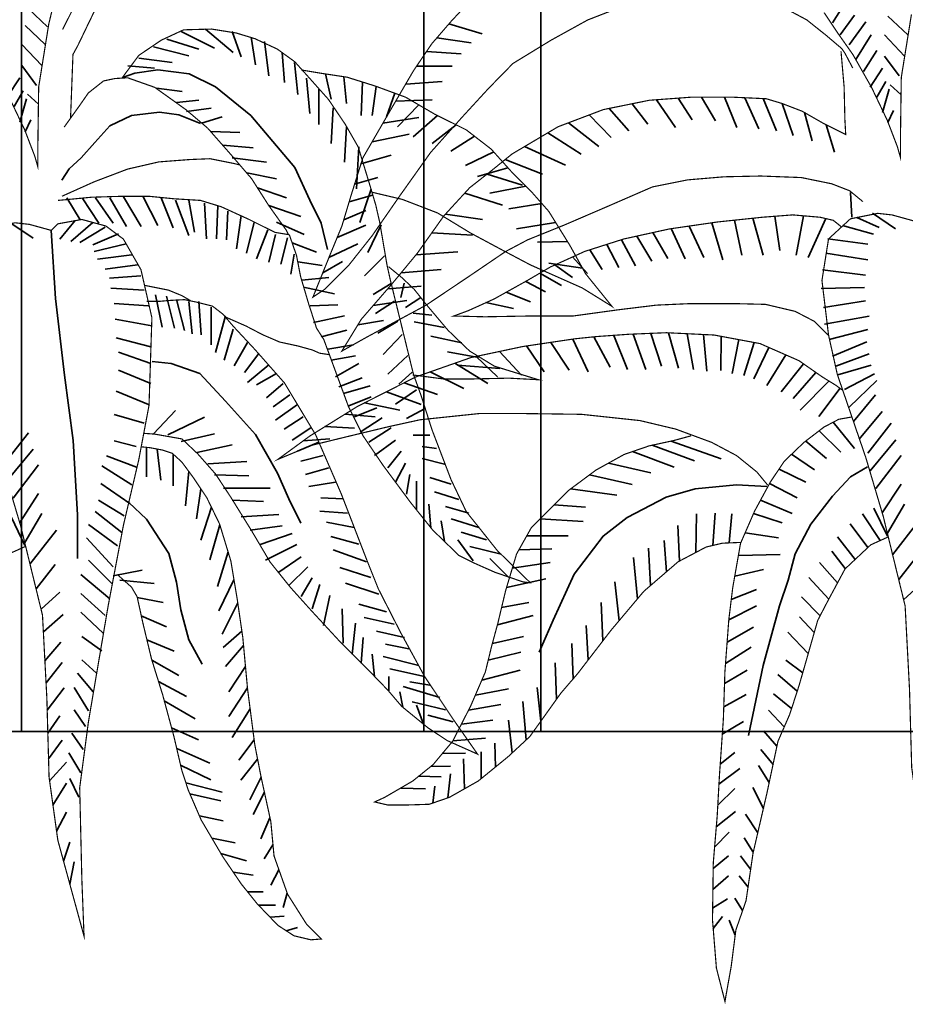
# Model space of a CAD drawing. Units: metres. Extents: x 2621.9 to 2684.7, y 1438.8 to 1480.7.
# Drawn here: x 2658.9 to 2659.2, y 1471.1 to 1471.4 of the extents above; entities that cross this region are included whole.
import ezdxf

# ---------------------------------------------------------------- set-up
doc = ezdxf.new("R2010")
doc.units = ezdxf.units.M
doc.layers.add('Wall', color=1, linetype='Continuous')

msp = doc.modelspace()

# ---------------------------------------------------------------- linework, layer by layer
at = {"layer": 'Wall', "lineweight": 35, "ltscale": 0.06}
for p, q in [((2658.87911, 1471.98486), (2658.87911, 1471.1902)), ((2659.00395, 1471.98486), (2659.00395, 1471.1902)), ((2659.04024, 1471.98486), (2659.04024, 1471.1902)), ((2657.21194, 1471.1902), (2659.21194, 1471.1902)), ((2657.51194, 1471.1902), (2659.21194, 1471.1902))]:
    msp.add_line(p, q, dxfattribs=at)
at = {"layer": 'Wall', "lineweight": 35, "ltscale": 0.06, "const_width": 0.000359}
for points in [[(2658.87523, 1471.38717), (2658.88006, 1471.37703), (2658.88321, 1471.36882), (2658.88418, 1471.36544), (2658.88418, 1471.37292), (2658.88442, 1471.39031), (2658.88756, 1471.40988), (2658.8907, 1471.42292), (2658.89433, 1471.43451), (2658.89653, 1471.43947), (2658.89847, 1471.44599), (2658.89895, 1471.453), (2658.89823, 1471.45759), (2658.89629, 1471.46145), (2658.89, 1471.46387), (2658.88444, 1471.46314), (2658.87888, 1471.46145), (2658.87687, 1471.46034)], [(2658.89756, 1471.41954), (2658.89185, 1471.40813)], [(2659.06785, 1471.41619), (2659.05479, 1471.41112), (2659.04342, 1471.40484), (2659.03157, 1471.3976), (2659.02393, 1471.38978), (2659.01595, 1471.38109), (2659.00603, 1471.36998), (2658.9966, 1471.3567), (2658.9879, 1471.34414), (2658.98064, 1471.33496), (2658.97315, 1471.32747), (2658.96952, 1471.32506), (2658.97508, 1471.33882), (2658.97847, 1471.34703), (2658.98137, 1471.3567), (2658.985, 1471.36829), (2658.99394, 1471.38375), (2659.00071, 1471.39534), (2659.00638, 1471.40371), (2659.01242, 1471.41071), (2659.01919, 1471.41796)], [(2658.89431, 1471.38056), (2658.89506, 1471.4004), (2658.89655, 1471.40312), (2658.89953, 1471.40932), (2658.90325, 1471.41701)], [(2659.13701, 1471.39615), (2659.13459, 1471.40074), (2659.13362, 1471.40218), (2659.12879, 1471.40629), (2659.12274, 1471.41112), (2659.11597, 1471.41474)], [(2659.12811, 1471.41339), (2659.13246, 1471.40687), (2659.13705, 1471.40035), (2659.14286, 1471.3901), (2659.1477, 1471.37996), (2659.15084, 1471.37175), (2659.15181, 1471.36837), (2659.15181, 1471.37585), (2659.15205, 1471.39324), (2659.1552, 1471.41281)], [(2658.96219, 1471.34442), (2658.96442, 1471.33797), (2658.96566, 1471.33153), (2658.96814, 1471.3231), (2658.97063, 1471.31541), (2658.97286, 1471.31194), (2658.9746, 1471.30723), (2658.98059, 1471.29092), (2658.98506, 1471.28199), (2658.99127, 1471.27282), (2658.99971, 1471.26141), (2659.00666, 1471.25274), (2659.01485, 1471.2448), (2659.01932, 1471.24257), (2659.02603, 1471.23959), (2659.03471, 1471.23662), (2659.03695, 1471.23637), (2659.02677, 1471.24629), (2659.01709, 1471.25844), (2659.01237, 1471.26836), (2659.00641, 1471.28398), (2659.00319, 1471.29414), (2659.0007, 1471.30109), (2658.99647, 1471.31837), (2658.99349, 1471.33052), (2658.9925, 1471.33499), (2658.99026, 1471.34813), (2658.98902, 1471.35358), (2658.98703, 1471.36028), (2658.98356, 1471.37168), (2658.97959, 1471.37863), (2658.97431, 1471.38646), (2658.96811, 1471.39341), (2658.96389, 1471.39812), (2658.95843, 1471.40208), (2658.95147, 1471.40531), (2658.94576, 1471.40704), (2658.93807, 1471.40828), (2658.92938, 1471.40804), (2658.92243, 1471.40481), (2658.91548, 1471.4001), (2658.91026, 1471.39305)], [(2659.14015, 1471.35468), (2659.13604, 1471.35807), (2659.13047, 1471.36024), (2659.12104, 1471.36217), (2659.10847, 1471.36265), (2659.0971, 1471.36241), (2659.08574, 1471.36145), (2659.07485, 1471.35927), (2659.06155, 1471.35348), (2659.04753, 1471.34744), (2659.03616, 1471.34285), (2659.02927, 1471.3392), (2659.0179, 1471.33147), (2659.0046, 1471.32254), (2658.99565, 1471.31771), (2658.98622, 1471.31263), (2658.97848, 1471.30829), (2658.98453, 1471.31819), (2658.99396, 1471.32906), (2659.00194, 1471.33872), (2659.01016, 1471.35031), (2659.01814, 1471.35901), (2659.02491, 1471.36432), (2659.0313, 1471.3695), (2659.04557, 1471.37795), (2659.0596, 1471.38327), (2659.07387, 1471.38617), (2659.08692, 1471.38713), (2659.09974, 1471.38713), (2659.11014, 1471.38665), (2659.11498, 1471.3852), (2659.12126, 1471.38278), (2659.12803, 1471.37892), (2659.13481, 1471.37554), (2659.13456, 1471.38013), (2659.13432, 1471.39027), (2659.13335, 1471.40138)], [(2658.98782, 1471.35762), (2658.99725, 1471.35539), (2659.00818, 1471.35118), (2659.01836, 1471.34498), (2659.02853, 1471.33952), (2659.03697, 1471.33506), (2659.04641, 1471.33085), (2659.05311, 1471.32787), (2659.0623, 1471.32217), (2659.0541, 1471.33233), (2659.04914, 1471.34126), (2659.04268, 1471.35167), (2659.03722, 1471.35787), (2659.03126, 1471.36382), (2659.02481, 1471.37101), (2659.01711, 1471.37696), (2659.00718, 1471.38192), (2658.99825, 1471.38713), (2658.98881, 1471.3906), (2658.98012, 1471.39333), (2658.97193, 1471.39457), (2658.96597, 1471.39556)], [(2658.89233, 1471.37783), (2658.8976, 1471.38522), (2658.89984, 1471.38845), (2658.90455, 1471.39217), (2658.90803, 1471.39291), (2658.912, 1471.39316), (2658.92044, 1471.39018), (2658.93012, 1471.38324), (2658.93683, 1471.37754), (2658.94403, 1471.36935), (2658.95049, 1471.36182), (2658.9557, 1471.35364), (2658.96116, 1471.34595), (2658.96191, 1471.34447)], [(2658.89165, 1471.35637), (2658.90158, 1471.36083), (2658.91201, 1471.3648), (2658.92169, 1471.36703), (2658.93137, 1471.36777), (2658.93758, 1471.36802), (2658.94503, 1471.36653), (2658.94701, 1471.36604)], [(2658.96219, 1471.34442), (2658.95772, 1471.34516), (2658.94977, 1471.34913), (2658.94108, 1471.3531), (2658.93463, 1471.35508), (2658.92644, 1471.35558), (2658.91899, 1471.35632), (2658.90906, 1471.35632), (2658.90087, 1471.35607), (2658.89317, 1471.35533), (2658.89044, 1471.35508)], [(2659.1863, 1471.29438), (2659.18311, 1471.27751), (2659.17836, 1471.25717), (2659.17361, 1471.23208), (2659.1675, 1471.19615), (2659.16478, 1471.17564), (2659.16546, 1471.14717), (2659.16614, 1471.12954), (2659.15799, 1471.15937), (2659.15528, 1471.17903), (2659.1546, 1471.20344), (2659.15324, 1471.2292), (2659.14645, 1471.257), (2659.14102, 1471.27531), (2659.1322, 1471.30107), (2659.12948, 1471.31328), (2659.12744, 1471.33023), (2659.12948, 1471.34311), (2659.13628, 1471.34937), (2659.14474, 1471.35106), (2659.14917, 1471.35057), (2659.15596, 1471.3487)], [(2658.91866, 1471.29145), (2658.91548, 1471.27457), (2658.91072, 1471.25423), (2658.90597, 1471.22915), (2658.89986, 1471.19321), (2658.89715, 1471.17271), (2658.89782, 1471.14423), (2658.8985, 1471.12661), (2658.89036, 1471.15644), (2658.88764, 1471.1761), (2658.88696, 1471.20051), (2658.88561, 1471.22627), (2658.87882, 1471.25407), (2658.87339, 1471.27238), (2658.86456, 1471.29814), (2658.86185, 1471.31035), (2658.85981, 1471.3273), (2658.86185, 1471.34018), (2658.86864, 1471.34644), (2658.87711, 1471.34813), (2658.88153, 1471.34764), (2658.88832, 1471.34577)], [(2658.88832, 1471.34577), (2658.89036, 1471.3478), (2658.89783, 1471.34916), (2658.90529, 1471.34712), (2658.91072, 1471.34305), (2658.91616, 1471.33356), (2658.91955, 1471.31864), (2658.91866, 1471.29145)], [(2659.13338, 1471.34695), (2659.13096, 1471.34889), (2659.12685, 1471.34985), (2659.11838, 1471.35058), (2659.10895, 1471.34985), (2659.09517, 1471.3484), (2659.08017, 1471.34623), (2659.06591, 1471.34309), (2659.05382, 1471.33923), (2659.04318, 1471.3344), (2659.03616, 1471.33029), (2659.02576, 1471.32449), (2659.01778, 1471.32087), (2659.01319, 1471.31918), (2659.02286, 1471.31894), (2659.0364, 1471.31918), (2659.05019, 1471.31918), (2659.06421, 1471.32111), (2659.07606, 1471.32256), (2659.0867, 1471.32304), (2659.1, 1471.32304), (2659.10992, 1471.3228), (2659.11911, 1471.32063), (2659.12515, 1471.31749), (2659.12975, 1471.3129)], [(2659.00049, 1471.30089), (2659.00992, 1471.29965), (2659.0196, 1471.29965), (2659.03028, 1471.29989), (2659.03946, 1471.2994), (2659.02581, 1471.30361), (2659.01811, 1471.30832), (2659.01141, 1471.31477), (2659.00471, 1471.32271), (2659.00098, 1471.32742), (2658.99719, 1471.33103), (2658.99297, 1471.3345)], [(2658.91722, 1471.32872), (2658.92466, 1471.32723), (2658.92888, 1471.3255), (2658.93186, 1471.32376)], [(2658.9448, 1471.31599), (2658.94155, 1471.31979), (2658.93832, 1471.32227), (2658.93335, 1471.32351), (2658.92963, 1471.32426), (2658.92491, 1471.32401), (2658.92218, 1471.32376), (2658.91796, 1471.32376)], [(2658.94254, 1471.3188), (2658.94875, 1471.31607), (2658.95396, 1471.31335), (2658.95917, 1471.31111), (2658.96488, 1471.30987), (2658.96935, 1471.30863), (2658.97158, 1471.30764), (2658.97481, 1471.30715)], [(2658.91697, 1471.28276), (2658.92044, 1471.28251), (2658.92888, 1471.28102), (2658.93385, 1471.27631), (2658.93931, 1471.27011), (2658.94403, 1471.26292), (2658.95048, 1471.25251), (2658.95619, 1471.24284), (2658.96249, 1471.23497), (2658.96895, 1471.22778), (2658.97764, 1471.21836), (2658.98583, 1471.21018), (2658.99278, 1471.20299), (2658.997, 1471.19803), (2659.00519, 1471.19133), (2659.01115, 1471.18737), (2659.02059, 1471.18315), (2659.01314, 1471.19381), (2659.0042, 1471.2072), (2658.99675, 1471.22084), (2658.9898, 1471.23448), (2658.98633, 1471.24316), (2658.97832, 1471.26392), (2658.97037, 1471.28227), (2658.96069, 1471.29839), (2658.9515, 1471.3088), (2658.9448, 1471.31599)], [(2659.11061, 1471.26668), (2659.10722, 1471.27078), (2659.10094, 1471.27585), (2659.0932, 1471.27996), (2659.08207, 1471.28407), (2659.07095, 1471.28672), (2659.05281, 1471.28866), (2659.03468, 1471.2889), (2659.02113, 1471.2889), (2659.00276, 1471.28697), (2658.99298, 1471.28482), (2658.97993, 1471.28168), (2658.96904, 1471.27902), (2658.95864, 1471.27467), (2658.96856, 1471.28192), (2658.98331, 1471.2911), (2659.00145, 1471.30028), (2659.01862, 1471.30631), (2659.03458, 1471.3097), (2659.05078, 1471.31211), (2659.05745, 1471.3128), (2659.0676, 1471.31352), (2659.07921, 1471.314), (2659.09396, 1471.31328), (2659.10823, 1471.31062), (2659.12032, 1471.30531), (2659.12758, 1471.30024), (2659.13173, 1471.29769), (2659.13395, 1471.29606)], [(2659.1479, 1471.25055), (2659.14258, 1471.24814), (2659.1346, 1471.24065), (2659.12928, 1471.23075), (2659.12614, 1471.22471), (2659.12324, 1471.21456), (2659.12033, 1471.20442), (2659.11743, 1471.19548), (2659.11379, 1471.18713), (2659.1104, 1471.17119), (2659.10605, 1471.15235), (2659.10388, 1471.13761), (2659.10073, 1471.12856), (2659.09928, 1471.11721), (2659.09759, 1471.10779), (2659.09735, 1471.10634), (2659.09469, 1471.11673), (2659.09348, 1471.1317), (2659.09372, 1471.14933), (2659.09493, 1471.16383), (2659.09564, 1471.17659), (2659.09685, 1471.19398), (2659.09733, 1471.20871), (2659.09854, 1471.2249), (2659.09975, 1471.2348), (2659.10217, 1471.24857), (2659.10655, 1471.25862), (2659.11139, 1471.26756), (2659.11574, 1471.27408), (2659.12179, 1471.27988), (2659.12808, 1471.28471), (2659.13267, 1471.28712), (2659.13678, 1471.28785)], [(2659.02688, 1471.22378), (2659.0293, 1471.23392), (2659.03268, 1471.24527), (2659.03728, 1471.25348), (2659.04284, 1471.25904), (2659.04889, 1471.26508), (2659.05735, 1471.27136), (2659.06605, 1471.27619), (2659.07379, 1471.27885), (2659.08153, 1471.28054), (2659.08685, 1471.28199)], [(2658.90875, 1471.23898), (2658.91322, 1471.23501), (2658.91496, 1471.23204), (2658.9167, 1471.2241), (2658.91943, 1471.2127), (2658.9229, 1471.20154), (2658.92638, 1471.18864), (2658.92886, 1471.17798), (2658.93088, 1471.17187), (2658.93485, 1471.16269), (2658.94155, 1471.15129), (2658.94726, 1471.14286), (2658.95223, 1471.13666), (2658.95868, 1471.12996), (2658.96365, 1471.12674), (2658.96886, 1471.1255), (2658.97209, 1471.12575), (2658.96762, 1471.13021), (2658.96166, 1471.13963), (2658.95744, 1471.15154), (2658.95645, 1471.1622), (2658.95347, 1471.17584), (2658.95148, 1471.186), (2658.94924, 1471.20327), (2658.94775, 1471.21939), (2658.94602, 1471.23129), (2658.94403, 1471.24319), (2658.94055, 1471.2546), (2658.93658, 1471.26278), (2658.93232, 1471.26913), (2658.92884, 1471.27384), (2658.92586, 1471.27657), (2658.92288, 1471.27756), (2658.91891, 1471.2783), (2658.91643, 1471.27855)], [(2658.88027, 1471.24762), (2658.87495, 1471.24521)], [(2659.10238, 1471.24889), (2659.09657, 1471.24865), (2659.09149, 1471.24745), (2659.08279, 1471.24286), (2659.07215, 1471.23368), (2659.06199, 1471.2216), (2659.05159, 1471.20808), (2659.04646, 1471.20212), (2659.04042, 1471.19366), (2659.03679, 1471.18859), (2659.03002, 1471.18231), (2659.02083, 1471.17482), (2659.01188, 1471.16975), (2659.00559, 1471.16758), (2658.9981, 1471.16734), (2658.99278, 1471.16734), (2658.98866, 1471.1683), (2658.99181, 1471.16975), (2659.00051, 1471.17482), (2659.0068, 1471.1799), (2659.01285, 1471.18714), (2659.01841, 1471.19801), (2659.023, 1471.20864), (2659.02494, 1471.21661), (2659.02688, 1471.22378)]]:
    msp.add_lwpolyline(points, dxfattribs=at)
at = {"layer": 'Wall', "lineweight": 35, "ltscale": 0.06}
for points in [[(2659.13069, 1471.41022), (2659.13448, 1471.41607)], [(2658.88717, 1471.40901), (2658.88131, 1471.41452)], [(2659.1331, 1471.40644), (2659.13758, 1471.41263)], [(2659.15411, 1471.40644), (2659.14791, 1471.41229)], [(2658.88648, 1471.40351), (2658.88028, 1471.40936)], [(2659.01169, 1471.40987), (2659.02201, 1471.40675)], [(2659.13586, 1471.40334), (2659.14102, 1471.41057)], [(2658.92862, 1471.40753), (2658.93896, 1471.40237)], [(2658.9362, 1471.40822), (2658.94481, 1471.401)], [(2658.94447, 1471.40753), (2658.94723, 1471.39962)], [(2659.13792, 1471.39887), (2659.14275, 1471.40644)], [(2659.15308, 1471.3999), (2659.14688, 1471.40644)], [(2658.88545, 1471.39697), (2658.87924, 1471.40351)], [(2658.92415, 1471.40513), (2658.93414, 1471.40203)], [(2658.95033, 1471.40581), (2658.9517, 1471.39721)], [(2658.95446, 1471.40444), (2658.95584, 1471.39377)], [(2659.00796, 1471.40555), (2659.01857, 1471.404)], [(2658.92001, 1471.40272), (2658.93104, 1471.39996)], [(2658.95997, 1471.401), (2658.96066, 1471.39171)], [(2659.00474, 1471.40129), (2659.01547, 1471.40056)], [(2659.14033, 1471.39508), (2659.14447, 1471.40162)], [(2659.15136, 1471.39371), (2659.14688, 1471.3999)], [(2658.88372, 1471.39078), (2658.87924, 1471.39697)], [(2658.91209, 1471.39687), (2658.92036, 1471.39618)], [(2658.91553, 1471.39928), (2658.92587, 1471.3979)], [(2658.96376, 1471.3979), (2658.96479, 1471.38792)], [(2659.00168, 1471.39677), (2659.01271, 1471.39677)], [(2658.91073, 1471.39336), (2658.91421, 1471.3946), (2658.92141, 1471.39559), (2658.93109, 1471.39435), (2658.93928, 1471.39038), (2658.9502, 1471.38146), (2658.96386, 1471.36534), (2658.96858, 1471.35517), (2658.97205, 1471.34798), (2658.97404, 1471.3398)], [(2658.97341, 1471.39435), (2658.97513, 1471.38655)], [(2659.1424, 1471.39027), (2659.14619, 1471.39612)], [(2658.87477, 1471.38734), (2658.87856, 1471.39318)], [(2658.96755, 1471.39308), (2658.96858, 1471.38207)], [(2658.97905, 1471.39349), (2658.97995, 1471.38517)], [(2658.98489, 1471.39183), (2658.98443, 1471.38139)], [(2658.9983, 1471.3912), (2659.00961, 1471.39196)], [(2659.14447, 1471.38717), (2659.14722, 1471.39199)], [(2659.15198, 1471.38784), (2659.1486, 1471.39096)], [(2658.87683, 1471.38424), (2658.87959, 1471.38906)], [(2658.88434, 1471.38491), (2658.88097, 1471.38802)], [(2658.92102, 1471.38995), (2658.92894, 1471.38892)], [(2658.97134, 1471.38964), (2658.97134, 1471.37863)], [(2658.98914, 1471.39048), (2658.98787, 1471.38139)], [(2658.99495, 1471.38834), (2658.99235, 1471.38104)], [(2659.14619, 1471.38235), (2659.14826, 1471.38958)], [(2658.87856, 1471.37942), (2658.88062, 1471.38665)], [(2658.92722, 1471.38548), (2658.93411, 1471.38617)], [(2658.99518, 1471.38586), (2659.00655, 1471.38632)], [(2659.00236, 1471.38474), (2658.9958, 1471.37795)], [(2659.06851, 1471.38508), (2659.07342, 1471.3787)], [(2659.07607, 1471.38633), (2659.08203, 1471.37767)], [(2659.08287, 1471.38683), (2659.0872, 1471.38008)], [(2659.09009, 1471.38713), (2659.09443, 1471.37974)], [(2659.09719, 1471.38713), (2659.10098, 1471.37767)], [(2659.10348, 1471.38696), (2659.10786, 1471.37733)], [(2659.10918, 1471.38669), (2659.11338, 1471.37664)], [(2659.11506, 1471.38517), (2659.11854, 1471.37526)], [(2658.93459, 1471.37897), (2658.92788, 1471.38169), (2658.92193, 1471.38244), (2658.91324, 1471.38145), (2658.90653, 1471.37822), (2658.90182, 1471.37301), (2658.8976, 1471.3683), (2658.89387, 1471.36483), (2658.89164, 1471.36136)], [(2658.93032, 1471.38273), (2658.9379, 1471.38376)], [(2658.97582, 1471.38379), (2658.97513, 1471.37278)], [(2659.00821, 1471.38141), (2659.00062, 1471.37485)], [(2659.05525, 1471.38162), (2659.06205, 1471.37457)], [(2659.06137, 1471.38363), (2659.06756, 1471.37664)], [(2659.12204, 1471.38234), (2659.1244, 1471.37354)], [(2659.14791, 1471.37926), (2659.14964, 1471.38304)], [(2658.88028, 1471.37633), (2658.882, 1471.38011)], [(2658.93499, 1471.3791), (2658.94134, 1471.38101)], [(2658.99122, 1471.37904), (2659.00242, 1471.38082)], [(2659.01398, 1471.37853), (2659.00648, 1471.37278)], [(2659.04879, 1471.37917), (2659.05826, 1471.37182)], [(2659.12879, 1471.37854), (2659.13129, 1471.3701)], [(2658.9378, 1471.37643), (2658.94686, 1471.37619)], [(2658.97995, 1471.37795), (2658.97926, 1471.36694)], [(2658.98788, 1471.37327), (2658.99932, 1471.37566)], [(2659.04235, 1471.37605), (2659.05275, 1471.36941)], [(2659.01962, 1471.37503), (2659.01233, 1471.37038)], [(2658.94152, 1471.37221), (2658.95099, 1471.37137)], [(2658.98374, 1471.37175), (2658.98305, 1471.35868)], [(2659.0256, 1471.37013), (2659.01681, 1471.3659)], [(2659.03519, 1471.3718), (2659.04792, 1471.36597)], [(2658.94444, 1471.36828), (2658.95512, 1471.3669)], [(2658.98442, 1471.36644), (2658.9938, 1471.36912)], [(2659.02912, 1471.36773), (2659.04069, 1471.36322)], [(2658.94897, 1471.36359), (2658.95822, 1471.36174)], [(2659.03001, 1471.36523), (2659.0206, 1471.36246)], [(2659.02356, 1471.36326), (2659.03449, 1471.35978)], [(2658.98243, 1471.3601), (2658.98967, 1471.36224)], [(2658.95231, 1471.35896), (2658.96132, 1471.35589)], [(2658.98754, 1471.35854), (2658.9841, 1471.34821)], [(2659.01664, 1471.35737), (2659.02829, 1471.35359)], [(2659.03556, 1471.35953), (2659.02439, 1471.3573)], [(2659.13676, 1471.34985), (2659.13628, 1471.35758)], [(2658.89312, 1471.35589), (2658.89725, 1471.34901)], [(2658.89794, 1471.35589), (2658.90311, 1471.34798)], [(2658.90207, 1471.35589), (2658.90758, 1471.34798)], [(2658.90655, 1471.35589), (2658.91172, 1471.34694)], [(2658.91069, 1471.35623), (2658.9162, 1471.34694)], [(2658.91689, 1471.35623), (2658.92136, 1471.34729)], [(2658.9224, 1471.35589), (2658.92619, 1471.3466)], [(2658.92688, 1471.3552), (2658.93101, 1471.34419)], [(2658.93101, 1471.3552), (2658.93273, 1471.34522)], [(2658.93583, 1471.35417), (2658.93652, 1471.34316)], [(2658.98076, 1471.35468), (2658.98795, 1471.35673)], [(2659.04053, 1471.35412), (2659.03025, 1471.35248)], [(2658.93997, 1471.35348), (2658.93962, 1471.34316)], [(2658.94307, 1471.35176), (2658.94272, 1471.34282)], [(2658.95579, 1471.35351), (2658.9658, 1471.35004)], [(2658.97908, 1471.34907), (2658.98588, 1471.35192)], [(2659.14307, 1471.3511), (2659.1503, 1471.34629)], [(2658.87543, 1471.34817), (2658.88267, 1471.34336)], [(2658.89576, 1471.34886), (2658.89094, 1471.34301)], [(2658.90127, 1471.34817), (2658.89438, 1471.34232)], [(2658.9472, 1471.35039), (2658.94582, 1471.34006)], [(2658.95133, 1471.34832), (2658.94892, 1471.33869)], [(2658.95822, 1471.34832), (2658.96684, 1471.34454)], [(2659.0106, 1471.35079), (2659.02209, 1471.34911)], [(2659.04482, 1471.34822), (2659.03266, 1471.34629)], [(2659.09324, 1471.34812), (2659.0967, 1471.33661)], [(2659.10028, 1471.34894), (2659.10257, 1471.33808)], [(2659.10604, 1471.34955), (2659.10918, 1471.33808)], [(2659.1128, 1471.35015), (2659.11432, 1471.33954)], [(2659.12168, 1471.3503), (2659.11945, 1471.33808)], [(2659.12863, 1471.34943), (2659.12313, 1471.33734)], [(2659.13825, 1471.34973), (2659.14514, 1471.34663)], [(2658.88832, 1471.34577), (2658.88968, 1471.32458), (2658.89239, 1471.30085), (2658.89511, 1471.28051), (2658.89647, 1471.25746), (2658.89647, 1471.2439)], [(2658.90506, 1471.3468), (2658.89714, 1471.34198)], [(2658.90919, 1471.34473), (2658.90127, 1471.34129)], [(2658.95547, 1471.34591), (2658.95202, 1471.33697)], [(2658.97701, 1471.34351), (2658.98588, 1471.34744)], [(2658.99064, 1471.34753), (2658.98651, 1471.33892)], [(2659.00643, 1471.34505), (2659.01899, 1471.3443)], [(2659.07501, 1471.34509), (2659.07967, 1471.33707)], [(2659.0807, 1471.34631), (2659.08505, 1471.33689)], [(2659.08622, 1471.34711), (2659.09082, 1471.33734)], [(2659.13377, 1471.34732), (2659.14341, 1471.34457)], [(2658.95788, 1471.34454), (2658.95581, 1471.33593)], [(2658.96167, 1471.3435), (2658.9596, 1471.33525)], [(2658.96307, 1471.34186), (2658.97063, 1471.33903)], [(2659.04845, 1471.34237), (2659.0392, 1471.34216)], [(2659.06523, 1471.34287), (2659.06962, 1471.33474)], [(2659.06998, 1471.34399), (2659.07464, 1471.33617)], [(2659.12929, 1471.34319), (2659.14169, 1471.34147)], [(2658.91161, 1471.34164), (2658.90162, 1471.33923)], [(2658.97449, 1471.33736), (2658.98347, 1471.3416)], [(2659.00149, 1471.33817), (2659.01451, 1471.33914)], [(2659.0554, 1471.33973), (2659.05921, 1471.33366)], [(2659.06072, 1471.34143), (2659.06442, 1471.3342)], [(2659.1286, 1471.33872), (2659.14169, 1471.33665)], [(2658.91333, 1471.33819), (2658.90265, 1471.33682)], [(2658.96374, 1471.33834), (2658.9627, 1471.33215)], [(2658.9648, 1471.33602), (2658.97235, 1471.3349)], [(2658.97258, 1471.33263), (2658.97865, 1471.33609)], [(2658.99168, 1471.33789), (2658.98548, 1471.3317)], [(2659.05317, 1471.33401), (2659.04265, 1471.33563)], [(2659.05004, 1471.33751), (2659.05473, 1471.33241)], [(2658.91505, 1471.3351), (2658.90506, 1471.33372)], [(2658.9969, 1471.33262), (2659.00934, 1471.33363)], [(2659.03992, 1471.33249), (2659.04665, 1471.32864)], [(2659.04459, 1471.33504), (2659.05006, 1471.33115)], [(2659.12757, 1471.33356), (2659.141, 1471.33184)], [(2658.91608, 1471.33166), (2658.90644, 1471.33097)], [(2658.96603, 1471.33028), (2658.97441, 1471.33112)], [(2659.03552, 1471.32993), (2659.04163, 1471.32667)], [(2658.91712, 1471.32718), (2658.90678, 1471.32787)], [(2658.96655, 1471.32816), (2658.9762, 1471.32609)], [(2658.99374, 1471.32929), (2658.98823, 1471.32585)], [(2658.99276, 1471.32767), (2659.00314, 1471.32847)], [(2658.99784, 1471.3294), (2658.99681, 1471.32492)], [(2659.0295, 1471.32658), (2659.03697, 1471.32363)], [(2659.12722, 1471.32771), (2659.14066, 1471.32805)], [(2658.92067, 1471.32573), (2658.92273, 1471.31575)], [(2658.92411, 1471.32539), (2658.92652, 1471.31541)], [(2658.92721, 1471.32435), (2658.92962, 1471.31472)], [(2658.931, 1471.32367), (2658.93203, 1471.31369)], [(2658.9341, 1471.32367), (2658.93479, 1471.31334)], [(2658.98825, 1471.32248), (2658.99866, 1471.324)], [(2658.99478, 1471.32379), (2658.98892, 1471.32)], [(2659.00301, 1471.32492), (2658.99818, 1471.32183)], [(2659.0232, 1471.32333), (2659.03176, 1471.32147)], [(2659.12791, 1471.32186), (2659.141, 1471.32392)], [(2658.9185, 1471.32237), (2658.90782, 1471.32306)], [(2658.93789, 1471.32195), (2658.93789, 1471.31025)], [(2658.96862, 1471.32231), (2658.97723, 1471.32265)], [(2658.91953, 1471.31617), (2658.90816, 1471.31824)], [(2658.94237, 1471.31919), (2658.93927, 1471.30784)], [(2658.96965, 1471.31715), (2658.9793, 1471.31921)], [(2658.98349, 1471.31648), (2658.99143, 1471.3178)], [(2658.99581, 1471.31759), (2658.98961, 1471.31381)], [(2659.00645, 1471.31942), (2659.0006, 1471.32011)], [(2659.01024, 1471.31563), (2659.00094, 1471.31736)], [(2659.12826, 1471.3167), (2659.14204, 1471.31911)], [(2658.94478, 1471.31506), (2658.94202, 1471.30543)], [(2658.97207, 1471.31267), (2658.97999, 1471.31474)], [(2659.12963, 1471.31188), (2659.14169, 1471.31498)], [(2658.91918, 1471.30964), (2658.90851, 1471.31239)], [(2658.99719, 1471.31346), (2658.99133, 1471.30727)], [(2659.01575, 1471.31082), (2659.00611, 1471.31288)], [(2659.0501, 1471.31201), (2659.05493, 1471.3019)], [(2659.05666, 1471.31272), (2659.0617, 1471.30329)], [(2659.06284, 1471.31318), (2659.06708, 1471.3026)], [(2659.06886, 1471.31357), (2659.07281, 1471.3026)], [(2659.07433, 1471.3138), (2659.07767, 1471.30364)], [(2659.07981, 1471.31397), (2659.08288, 1471.30295)], [(2659.08566, 1471.31369), (2659.08756, 1471.3026)], [(2659.09072, 1471.31344), (2659.09173, 1471.30208)], [(2659.0962, 1471.31286), (2659.09607, 1471.30225)], [(2659.10169, 1471.31184), (2659.09954, 1471.30138)], [(2659.13067, 1471.30672), (2659.14135, 1471.31119)], [(2658.94926, 1471.31094), (2658.94512, 1471.30371)], [(2658.97413, 1471.30889), (2658.98206, 1471.31027)], [(2659.02092, 1471.30635), (2659.01127, 1471.30807)], [(2659.02738, 1471.30817), (2659.03427, 1471.30086)], [(2659.0358, 1471.30988), (2659.04121, 1471.3019)], [(2659.0433, 1471.311), (2659.04902, 1471.30242)], [(2659.10642, 1471.31096), (2659.10319, 1471.30069)], [(2659.11093, 1471.30944), (2659.10631, 1471.29965)], [(2658.91918, 1471.30448), (2658.90919, 1471.30792)], [(2658.91963, 1471.30509), (2658.92549, 1471.3044), (2658.93445, 1471.3013), (2658.94237, 1471.2927), (2658.95167, 1471.28238), (2658.95856, 1471.27034), (2658.962, 1471.26242), (2658.96579, 1471.25485)], [(2658.9527, 1471.3075), (2658.94823, 1471.30165)], [(2658.97517, 1471.30545), (2658.98274, 1471.30682)], [(2658.99891, 1471.30693), (2658.99271, 1471.30108)], [(2659.0202, 1471.30665), (2659.0268, 1471.30034)], [(2659.11623, 1471.3071), (2659.1103, 1471.29757)], [(2659.1317, 1471.30362), (2659.14204, 1471.30741)], [(2658.91918, 1471.29828), (2658.90919, 1471.30241)], [(2658.9558, 1471.30405), (2658.94926, 1471.29855)], [(2658.97654, 1471.30029), (2658.98378, 1471.30442)], [(2659.01349, 1471.30451), (2659.02375, 1471.29825)], [(2659.02746, 1471.3029), (2659.01437, 1471.30394)], [(2659.12174, 1471.30431), (2659.11482, 1471.29566)], [(2659.13239, 1471.30087), (2659.14273, 1471.30397)], [(2658.95822, 1471.3013), (2658.95201, 1471.29786)], [(2658.97758, 1471.29719), (2658.98481, 1471.29994)], [(2659.00029, 1471.30177), (2658.99616, 1471.29798)], [(2659.00585, 1471.30183), (2659.01629, 1471.29669)], [(2659.12555, 1471.30165), (2659.11846, 1471.29358)], [(2659.12962, 1471.29898), (2659.12072, 1471.28994)], [(2659.13446, 1471.2964), (2659.14376, 1471.30122)], [(2659.13584, 1471.29089), (2659.14445, 1471.29915)], [(2658.9185, 1471.29175), (2658.90851, 1471.29588)], [(2658.96028, 1471.29821), (2658.95511, 1471.29373)], [(2658.97896, 1471.29513), (2658.98722, 1471.29753)], [(2659.00167, 1471.29626), (2658.99512, 1471.29179)], [(2658.99786, 1471.29846), (2659.00813, 1471.29478)], [(2659.13305, 1471.29673), (2659.12645, 1471.28803)], [(2658.96235, 1471.29476), (2658.95718, 1471.29098)], [(2658.98068, 1471.29134), (2658.98757, 1471.29409)], [(2658.99235, 1471.29567), (2659.00309, 1471.29166)], [(2659.13721, 1471.28642), (2659.1441, 1471.29468)], [(2658.92003, 1471.28262), (2658.92692, 1471.28985)], [(2658.96476, 1471.29167), (2658.95787, 1471.28685)], [(2658.9824, 1471.2879), (2658.98929, 1471.29065)], [(2658.98554, 1471.29223), (2658.9965, 1471.28993)], [(2659.00408, 1471.29041), (2658.99857, 1471.28732)], [(2658.91712, 1471.2859), (2658.90782, 1471.28865)], [(2658.92451, 1471.28228), (2658.93588, 1471.28779)], [(2658.96648, 1471.28788), (2658.96063, 1471.2841)], [(2658.97951, 1471.28873), (2658.98886, 1471.28785)], [(2658.98412, 1471.28308), (2658.99101, 1471.28756)], [(2659.13894, 1471.28092), (2659.14617, 1471.28952)], [(2658.96889, 1471.28444), (2658.96304, 1471.28066)], [(2658.97325, 1471.28484), (2658.98244, 1471.28438)], [(2658.98688, 1471.27999), (2658.99377, 1471.28446)], [(2659.13093, 1471.28621), (2659.13757, 1471.27804)], [(2659.1417, 1471.27661), (2659.14893, 1471.2859)], [(2658.87406, 1471.27367), (2658.8813, 1471.28296)], [(2658.92864, 1471.28022), (2658.93898, 1471.28262)], [(2658.96649, 1471.2804), (2658.9748, 1471.28109)], [(2658.9886, 1471.27586), (2658.99515, 1471.28068)], [(2659.0058, 1471.28215), (2659.00063, 1471.28215)], [(2659.12655, 1471.28353), (2659.13334, 1471.27693)], [(2659.14238, 1471.2711), (2659.15031, 1471.28073)], [(2658.87475, 1471.26817), (2658.88267, 1471.2778)], [(2658.91471, 1471.27867), (2658.90782, 1471.28039)], [(2658.91788, 1471.27841), (2658.91788, 1471.26924)], [(2658.92122, 1471.27787), (2658.92236, 1471.26821)], [(2658.93347, 1471.27678), (2658.94449, 1471.27918)], [(2658.97131, 1471.27997), (2658.96476, 1471.27722)], [(2659.00787, 1471.27803), (2659.00339, 1471.27871)], [(2659.07481, 1471.27907), (2659.0879, 1471.27423)], [(2659.08064, 1471.28034), (2659.09616, 1471.27482)], [(2659.12239, 1471.28034), (2659.12889, 1471.27493)], [(2658.91474, 1471.27229), (2658.90544, 1471.27573)], [(2658.92615, 1471.2763), (2658.92615, 1471.26649)], [(2658.97268, 1471.27584), (2658.96579, 1471.27412)], [(2658.99273, 1471.27207), (2658.99687, 1471.27724)], [(2659.01028, 1471.27321), (2659.00339, 1471.27493)], [(2659.06864, 1471.27708), (2659.08161, 1471.27226)], [(2659.11804, 1471.27629), (2659.12511, 1471.27138)], [(2659.14411, 1471.2656), (2659.15203, 1471.27592)], [(2658.87647, 1471.26266), (2658.8844, 1471.27299)], [(2658.91336, 1471.26678), (2658.90406, 1471.27263)], [(2658.93691, 1471.27333), (2658.94897, 1471.27402)], [(2658.97441, 1471.27206), (2658.96717, 1471.26999)], [(2658.99515, 1471.2676), (2658.99825, 1471.27345)], [(2659.06118, 1471.27349), (2659.07433, 1471.27049)], [(2659.14162, 1471.27239), (2659.1363, 1471.26925), (2659.13074, 1471.26321), (2659.12396, 1471.25452), (2659.11913, 1471.24534), (2659.11695, 1471.23713), (2659.11428, 1471.22923), (2659.10921, 1471.21063), (2659.10461, 1471.18889)], [(2659.11413, 1471.27167), (2659.12244, 1471.2676)], [(2658.93096, 1471.27097), (2658.92994, 1471.26029)], [(2658.93898, 1471.26989), (2658.94966, 1471.26955)], [(2658.99859, 1471.26382), (2658.99962, 1471.27001)], [(2659.01235, 1471.26702), (2659.0058, 1471.26908)], [(2659.05534, 1471.26986), (2659.06851, 1471.2669)], [(2658.91268, 1471.26094), (2658.90372, 1471.26713)], [(2658.93476, 1471.26549), (2658.93339, 1471.25616)], [(2658.94173, 1471.26577), (2658.9562, 1471.26577)], [(2658.97647, 1471.26758), (2658.9682, 1471.26621)], [(2659.00169, 1471.259), (2659.00169, 1471.26795)], [(2659.11031, 1471.26629), (2659.10088, 1471.26677), (2659.08806, 1471.26556), (2659.07911, 1471.2629), (2659.06702, 1471.25662), (2659.05953, 1471.25083), (2659.05058, 1471.23899), (2659.04405, 1471.22474), (2659.0397, 1471.21484)], [(2659.04942, 1471.26548), (2659.06384, 1471.26357)], [(2659.11119, 1471.26719), (2659.11977, 1471.26271)], [(2659.14617, 1471.25803), (2659.15203, 1471.26697)], [(2658.87854, 1471.2551), (2658.8844, 1471.26404)], [(2658.97888, 1471.26242), (2658.97199, 1471.26277)], [(2659.01476, 1471.2622), (2659.00718, 1471.26461)], [(2658.91095, 1471.25715), (2658.90303, 1471.26197)], [(2658.91238, 1471.26128), (2658.91789, 1471.25612), (2658.92478, 1471.24546), (2658.92719, 1471.23651), (2658.92857, 1471.22791), (2658.93098, 1471.21862), (2658.93511, 1471.21105)], [(2658.938, 1471.25986), (2658.93476, 1471.24963)], [(2658.94449, 1471.26198), (2658.95414, 1471.26164)], [(2659.00612, 1471.25342), (2659.00548, 1471.26072)], [(2659.01788, 1471.25797), (2659.01065, 1471.26003)], [(2659.04436, 1471.26056), (2659.05405, 1471.25979)], [(2659.10836, 1471.26196), (2659.11821, 1471.25782)], [(2659.14781, 1471.25087), (2659.14358, 1471.25954)], [(2659.14773, 1471.25175), (2659.15306, 1471.26078)], [(2658.88017, 1471.24794), (2658.87595, 1471.2566)], [(2658.8801, 1471.24882), (2658.88543, 1471.25785)], [(2658.91026, 1471.25199), (2658.902, 1471.25853)], [(2658.94725, 1471.25682), (2658.95896, 1471.25751)], [(2658.98026, 1471.25795), (2658.97165, 1471.25864)], [(2659.02098, 1471.2535), (2659.01237, 1471.25625)], [(2659.04001, 1471.25621), (2659.05338, 1471.25535)], [(2659.08834, 1471.24578), (2659.08853, 1471.25774)], [(2659.09363, 1471.24795), (2659.09431, 1471.25797)], [(2659.09862, 1471.24874), (2659.09943, 1471.25774)], [(2659.10621, 1471.25784), (2659.1151, 1471.25494)], [(2659.14545, 1471.24944), (2659.14002, 1471.25776)], [(2658.90889, 1471.24786), (2658.89993, 1471.2544)], [(2658.94064, 1471.25433), (2658.93752, 1471.24343)], [(2658.95, 1471.25269), (2658.95999, 1471.25407)], [(2658.98233, 1471.25348), (2658.97372, 1471.2552)], [(2659.01033, 1471.24918), (2659.00927, 1471.25556)], [(2659.08324, 1471.24309), (2659.08274, 1471.25419)], [(2659.1417, 1471.24731), (2659.13624, 1471.25465)], [(2659.14936, 1471.24508), (2659.15754, 1471.25562)], [(2658.88173, 1471.24215), (2658.88991, 1471.25269)], [(2658.90751, 1471.24132), (2658.89924, 1471.25027)], [(2658.9531, 1471.24822), (2658.96309, 1471.25166)], [(2658.98371, 1471.24832), (2658.97509, 1471.25073)], [(2659.02339, 1471.24971), (2659.01547, 1471.25212)], [(2659.03583, 1471.2509), (2659.04871, 1471.2509)], [(2659.10362, 1471.2519), (2659.11399, 1471.25027)], [(2659.13778, 1471.24363), (2659.13224, 1471.25065)], [(2658.95482, 1471.2434), (2658.96447, 1471.24822)], [(2659.01926, 1471.24317), (2659.01444, 1471.24971)], [(2659.02787, 1471.24524), (2659.01823, 1471.24765)], [(2659.0334, 1471.24656), (2659.0436, 1471.2469)], [(2659.07426, 1471.2355), (2659.07362, 1471.24708)], [(2659.07917, 1471.23973), (2659.07852, 1471.24952)], [(2658.94318, 1471.24599), (2658.93993, 1471.23518)], [(2658.95896, 1471.23962), (2658.96585, 1471.24443)], [(2658.98612, 1471.24281), (2658.97578, 1471.2466)], [(2659.03028, 1471.23801), (2659.02443, 1471.24386)], [(2659.07018, 1471.23133), (2659.06895, 1471.24419)], [(2659.10151, 1471.24482), (2659.11443, 1471.24516)], [(2659.13469, 1471.24074), (2659.13046, 1471.2462)], [(2659.15124, 1471.23738), (2659.1572, 1471.24495)], [(2658.88361, 1471.23445), (2658.88956, 1471.24202)], [(2658.90716, 1471.23616), (2658.89993, 1471.24339)], [(2658.96206, 1471.23549), (2658.96792, 1471.24134)], [(2658.9875, 1471.23799), (2658.97785, 1471.24109)], [(2659.03136, 1471.24084), (2659.04315, 1471.24268)], [(2659.13229, 1471.23634), (2659.12667, 1471.24265)], [(2658.90648, 1471.23135), (2658.89752, 1471.23892)], [(2658.90755, 1471.23856), (2658.9165, 1471.24028)], [(2658.96585, 1471.23205), (2658.96929, 1471.2379)], [(2659.10038, 1471.23839), (2659.10932, 1471.24049)], [(2659.12954, 1471.23123), (2659.12334, 1471.23798)], [(2658.9096, 1471.23713), (2658.92028, 1471.23609)], [(2658.94501, 1471.23732), (2658.94028, 1471.22761)], [(2658.96929, 1471.22826), (2658.9717, 1471.23583)], [(2658.98991, 1471.23283), (2658.97957, 1471.23627)], [(2659.02959, 1471.23492), (2659.04182, 1471.23757)], [(2659.06449, 1471.22457), (2659.06317, 1471.23664)], [(2659.15279, 1471.23105), (2659.15858, 1471.23635)], [(2658.88515, 1471.22812), (2658.89094, 1471.23342)], [(2658.9051, 1471.22619), (2658.89752, 1471.23307)], [(2658.91501, 1471.2318), (2658.92303, 1471.23025)], [(2658.97274, 1471.2231), (2658.9748, 1471.23239)], [(2659.0993, 1471.23113), (2659.10709, 1471.23427)], [(2659.12685, 1471.22608), (2659.12111, 1471.23198)], [(2658.94619, 1471.23012), (2658.94131, 1471.22038)], [(2658.99232, 1471.22733), (2658.98371, 1471.22974)], [(2659.02805, 1471.22869), (2659.03648, 1471.23024)], [(2659.05948, 1471.21833), (2659.05894, 1471.23019)], [(2659.09853, 1471.2248), (2659.10708, 1471.22923)], [(2658.88588, 1471.22115), (2658.89197, 1471.22654)], [(2658.90441, 1471.22068), (2658.89752, 1471.22722)], [(2658.91626, 1471.22609), (2658.92407, 1471.22268)], [(2658.97894, 1471.2176), (2658.97859, 1471.22826)], [(2658.99473, 1471.22354), (2658.98543, 1471.22561)], [(2659.02674, 1471.22325), (2659.03781, 1471.22624)], [(2659.12504, 1471.22088), (2659.12045, 1471.22576)], [(2658.98169, 1471.21416), (2658.98273, 1471.22379)], [(2659.05491, 1471.21239), (2659.05427, 1471.22308)], [(2659.09802, 1471.21791), (2659.10619, 1471.22257)], [(2658.90406, 1471.21518), (2658.89786, 1471.21965)], [(2658.94747, 1471.22134), (2658.94166, 1471.21621)], [(2658.99789, 1471.21932), (2658.98927, 1471.22138)], [(2659.02518, 1471.21752), (2659.03488, 1471.21967)], [(2659.12318, 1471.21438), (2659.11688, 1471.221)], [(2658.88635, 1471.21207), (2658.89129, 1471.21794)], [(2658.91801, 1471.21863), (2658.92648, 1471.21511)], [(2658.94799, 1471.21684), (2658.94235, 1471.21036)], [(2658.98445, 1471.2114), (2658.98514, 1471.21932)], [(2658.99926, 1471.21588), (2658.99203, 1471.21725)], [(2659.05021, 1471.20647), (2659.04982, 1471.21753)], [(2659.09752, 1471.21125), (2659.10552, 1471.21635)], [(2658.98858, 1471.20728), (2658.9879, 1471.21416)], [(2659.00236, 1471.21072), (2658.99134, 1471.21347)], [(2659.02389, 1471.2123), (2659.03399, 1471.21478)], [(2658.88671, 1471.20524), (2658.89167, 1471.2116)], [(2658.90234, 1471.20829), (2658.89786, 1471.21242)], [(2658.91954, 1471.21232), (2658.92786, 1471.20754)], [(2658.94859, 1471.21038), (2658.94338, 1471.20245)], [(2659.04513, 1471.20026), (2659.04467, 1471.21145)], [(2659.12148, 1471.20843), (2659.11621, 1471.21233)], [(2658.90131, 1471.20245), (2658.89649, 1471.20829)], [(2658.99306, 1471.2028), (2658.99306, 1471.20728)], [(2659.00409, 1471.20728), (2658.99341, 1471.20968)], [(2659.02192, 1471.20613), (2659.03377, 1471.20923)], [(2659.09721, 1471.20509), (2659.10419, 1471.20924)], [(2659.11978, 1471.20272), (2659.11377, 1471.20789)], [(2658.92161, 1471.2057), (2658.93027, 1471.201)], [(2659.00891, 1471.20074), (2658.99754, 1471.20418)], [(2659.00581, 1471.20452), (2658.99961, 1471.20555)], [(2658.88707, 1471.1968), (2658.89235, 1471.20369)], [(2658.89993, 1471.1966), (2658.89545, 1471.20382)], [(2658.9492, 1471.20373), (2658.94338, 1471.19488)], [(2658.9974, 1471.1977), (2658.99651, 1471.20246)], [(2659.0199, 1471.20146), (2659.03021, 1471.20345)], [(2659.04022, 1471.19339), (2659.03911, 1471.20389)], [(2659.09698, 1471.19786), (2659.10396, 1471.20168)], [(2659.11801, 1471.19727), (2659.11243, 1471.20189)], [(2658.92339, 1471.19973), (2658.93302, 1471.19412)], [(2659.01063, 1471.19695), (2659.0003, 1471.19936)], [(2659.00385, 1471.19243), (2659.00167, 1471.19833)], [(2659.0178, 1471.19682), (2659.02776, 1471.19856)], [(2659.03568, 1471.18756), (2659.03466, 1471.19945)], [(2658.88727, 1471.18964), (2658.89098, 1471.19509)], [(2658.8989, 1471.19178), (2658.89545, 1471.19694)], [(2658.95003, 1471.1972), (2658.94442, 1471.18834)], [(2659.01304, 1471.19317), (2659.00512, 1471.19523)], [(2659.11574, 1471.19159), (2659.11088, 1471.19678)], [(2659.01556, 1471.19243), (2659.02531, 1471.19367)], [(2659.03135, 1471.18355), (2659.03021, 1471.19367)], [(2659.09653, 1471.18935), (2659.10307, 1471.19324)], [(2658.89821, 1471.18455), (2658.89476, 1471.18971)], [(2658.92567, 1471.19128), (2658.93406, 1471.18758)], [(2659.11347, 1471.1856), (2659.10932, 1471.19034)], [(2658.88749, 1471.18172), (2658.89167, 1471.18752)], [(2658.95128, 1471.18756), (2658.94648, 1471.18131)], [(2659.0129, 1471.18724), (2659.02309, 1471.18812)], [(2659.02613, 1471.17914), (2659.02598, 1471.18656)], [(2658.89752, 1471.17733), (2658.89373, 1471.18352)], [(2658.92724, 1471.18494), (2658.9375, 1471.18036)], [(2659.00964, 1471.1833), (2659.01686, 1471.18345)], [(2659.02175, 1471.17558), (2659.02175, 1471.1839)], [(2659.09588, 1471.18), (2659.1004, 1471.18368)], [(2659.11227, 1471.17996), (2659.10843, 1471.18456)], [(2658.88781, 1471.17491), (2658.89304, 1471.18064)], [(2658.92845, 1471.17975), (2658.93785, 1471.1752)], [(2658.95234, 1471.18163), (2658.94717, 1471.17511)], [(2659.01651, 1471.17238), (2659.01619, 1471.18167)], [(2659.11108, 1471.17437), (2659.10776, 1471.17967)], [(2659.00607, 1471.17931), (2659.01219, 1471.17945)], [(2659.0114, 1471.16959), (2659.01219, 1471.17701)], [(2659.09549, 1471.17387), (2659.10196, 1471.17868)], [(2658.88885, 1471.16735), (2658.89304, 1471.1741)], [(2658.89683, 1471.16976), (2658.89407, 1471.17561)], [(2658.93011, 1471.17419), (2658.94134, 1471.17133)], [(2658.95345, 1471.17595), (2658.94993, 1471.16892)], [(2659.00229, 1471.17626), (2659.0093, 1471.17612)], [(2658.93131, 1471.17086), (2658.94095, 1471.16866)], [(2658.95444, 1471.17139), (2658.95096, 1471.16445)], [(2658.99674, 1471.17263), (2659.0044, 1471.17234)], [(2659.00671, 1471.16796), (2659.00729, 1471.17323)], [(2659.09512, 1471.16734), (2659.1004, 1471.17246)], [(2659.10926, 1471.16623), (2659.10598, 1471.17278)], [(2658.88998, 1471.1592), (2658.89304, 1471.16515)], [(2659.09466, 1471.16058), (2659.10063, 1471.16535)], [(2659.10752, 1471.15872), (2659.10374, 1471.16446)], [(2658.93429, 1471.16398), (2658.94164, 1471.16247)], [(2658.95618, 1471.16342), (2658.95337, 1471.15688)], [(2659.09413, 1471.15425), (2659.09862, 1471.1589)], [(2658.89215, 1471.14989), (2658.89408, 1471.15586)], [(2658.93818, 1471.15703), (2658.94543, 1471.15558)], [(2659.10612, 1471.15266), (2659.1033, 1471.15713)], [(2658.94098, 1471.15226), (2658.94892, 1471.14999)], [(2658.95712, 1471.15502), (2658.95441, 1471.15069)], [(2658.89408, 1471.14281), (2658.89545, 1471.14967)], [(2659.09369, 1471.14759), (2659.0984, 1471.15157)], [(2659.10532, 1471.14739), (2659.10218, 1471.15157)], [(2658.94478, 1471.14652), (2658.95098, 1471.14552)], [(2658.95898, 1471.1472), (2658.95647, 1471.14243)], [(2659.09361, 1471.14109), (2659.0984, 1471.14535)], [(2659.1045, 1471.14184), (2659.10174, 1471.14535)], [(2658.94926, 1471.14036), (2658.95408, 1471.14036)], [(2658.96155, 1471.13995), (2658.96026, 1471.13555)], [(2659.09353, 1471.13536), (2659.09818, 1471.13824)], [(2659.10282, 1471.13456), (2659.1004, 1471.13846)], [(2658.95264, 1471.13623), (2658.95787, 1471.13623)], [(2658.95625, 1471.13249), (2658.96063, 1471.13279)], [(2659.09369, 1471.12899), (2659.09662, 1471.13269)], [(2659.10053, 1471.12698), (2659.09862, 1471.13157)], [(2658.96125, 1471.1283), (2658.96476, 1471.12935)]]:
    msp.add_lwpolyline(points, dxfattribs=at)

doc.saveas('drawing.dxf')
